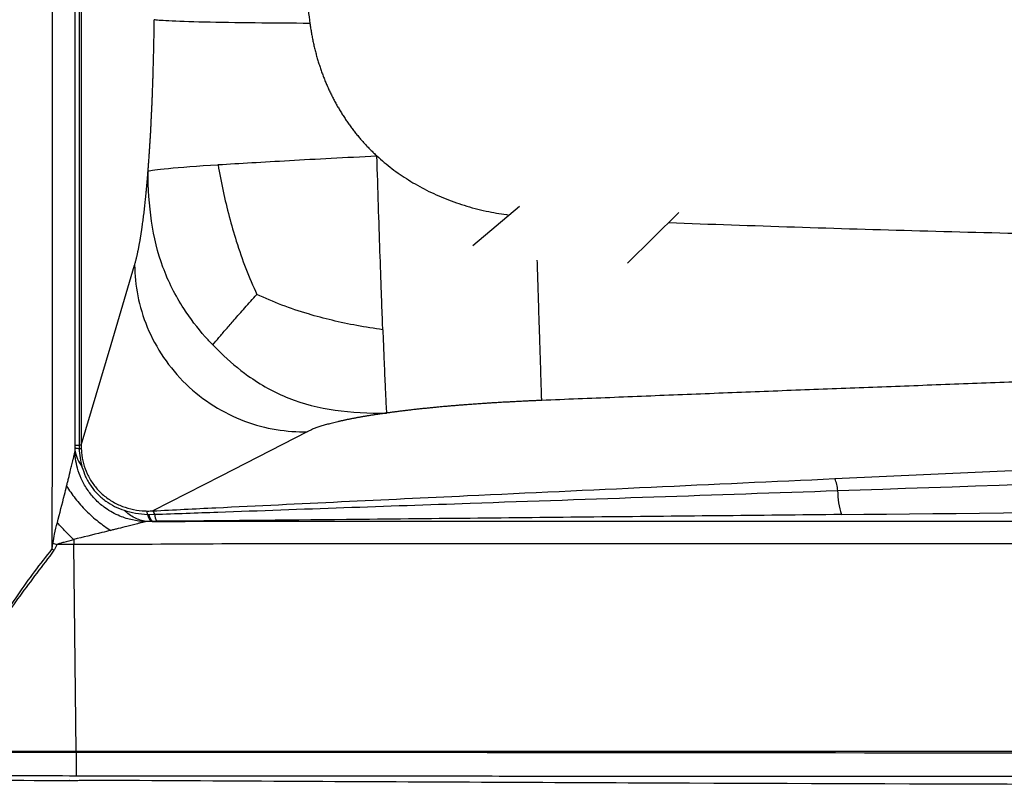
# Model space of a CAD drawing. Units: inches. Extents: x 308 to 481, y 117 to 259.
# Drawn here: x 366 to 382, y 191 to 203 of the extents above; entities that cross this region are included whole.
import ezdxf

# ---------------------------------------------------------------- set-up
doc = ezdxf.new("R2010")
doc.units = ezdxf.units.IN
doc.header["$MEASUREMENT"] = 0

msp = doc.modelspace()

# ---------------------------------------------------------------- linework, layer by layer
at = {"color": 7, "linetype": 'Continuous', "lineweight": 30}
for p, q in [((367.318, 221.861), (367.318, 196.36)), ((367.222, 196.36), (367.222, 209.11)), ((367.284, 209.11), (367.284, 196.36)), ((373.477, 199.503), (374.212, 200.12)), ((375.912, 199.224), (376.716, 200.022)), ((379.172, 195.836), (419.492, 197.669)), ((367.222, 196.36), (367.284, 196.36)), ((367.284, 196.36), (367.285, 196.307)), ((367.318, 196.36), (367.284, 196.36)), ((368.359, 195.274), (368.38, 195.273)), ((368.38, 195.273), (368.473, 195.275)), ((368.498, 195.165), (368.433, 195.164)), ((367.199, 194.875), (367.199, 194.799)), ((366.861, 194.731), (366.872, 194.822)), ((366.861, 194.731), (366.889, 194.709)), ((367.199, 194.799), (366.934, 194.799)), ((367.24, 191.548), (367.199, 194.799)), ((367.199, 194.799), (367.199, 194.799)), ((367.24, 191.537), (367.24, 191.548)), ((367.24, 191.537), (367.24, 191.537)), ((367.149, 191.089), (367.162, 191.089))]:
    msp.add_line(p, q, dxfattribs=at)
at = {"color": 7, "linetype": 'Continuous', "lineweight": 30, "flags": 128}
for points in [[(367.318, 196.36), (367.788, 197.946), (368.157, 199.193)], [(370.871, 196.573), (369.512, 195.877), (368.444, 195.329)]]:
    msp.add_lwpolyline(points, dxfattribs=at)
at = {"color": 7, "linetype": 'Continuous', "lineweight": 30}
for centre, radius, start, end in [((367.321, 196.574), 0.27, 248.3241, 262.1389), ((367.269, 196.415), 0.11, 278.0048, 296.4382), ((378.709, 195.625), 0.509, 2.5802, 24.5028), ((380.512, 195.658), 1.296, 180.4394, 197.362), ((368.106, 195.266), 0.253, 1.701, 13.8796), ((368.353, 195.247), 0.123, 13.0684, 42.1751), ((368.589, 195.328), 0.236, 193.2542, 224.0825), ((368.617, 195.322), 0.242, 191.4647, 220.619), ((368.86, 195.307), 0.388, 184.7726, 201.4921), ((381.355, 233.482), 41.284, 249.4637, 249.5545)]:
    msp.add_arc(centre, radius, start, end, dxfattribs=at)
for centre, major_axis, ratio, start_param, end_param in [((412.718, 196.865), (47.416, 1.659), 0.001317, 3.927751, 4.592065), ((412.718, 195.872), (47.448, 0.667), 0.003878, 3.930158, 4.594472)]:
    msp.add_ellipse(centre, major_axis=major_axis, ratio=ratio, start_param=start_param, end_param=end_param, dxfattribs=at)
for points, knots in [([(370.915, 215.226), (370.907, 215.164), (370.891, 215.04), (370.867, 214.855), (370.843, 214.673), (370.821, 214.494), (370.8, 214.318), (370.779, 214.145), (370.76, 213.975), (370.741, 213.808), (370.723, 213.644), (370.689, 213.332), (370.643, 212.881), (370.592, 212.298), (370.551, 211.771), (370.52, 211.292), (370.497, 210.855), (370.477, 210.42), (370.464, 209.985), (370.456, 209.547), (370.452, 209.11), (370.456, 208.675), (370.465, 208.24), (370.478, 207.802), (370.494, 207.429), (370.51, 207.12), (370.524, 206.879), (370.539, 206.634), (370.557, 206.385), (370.576, 206.132), (370.597, 205.873), (370.622, 205.588), (370.651, 205.272), (370.685, 204.925), (370.723, 204.565), (370.765, 204.192), (370.811, 203.805), (370.861, 203.404), (370.897, 203.132), (370.915, 202.994)], [0, 0, 0, 0, 0.015429, 0.030608, 0.045537, 0.060216, 0.074647, 0.088831, 0.102769, 0.116463, 0.129915, 0.143129, 0.193244, 0.240767, 0.285948, 0.322513, 0.35806, 0.392953, 0.428957, 0.464391, 0.5, 0.53557, 0.57074, 0.606235, 0.642711, 0.662106, 0.681752, 0.701704, 0.722009, 0.742709, 0.763839, 0.785429, 0.812784, 0.841186, 0.870677, 0.901287, 0.933037, 0.96594, 1, 1, 1, 1]), ([(366.861, 194.731), (366.862, 195.226), (366.871, 200.019), (366.867, 204.812), (366.864, 209.11)], [0, 0, 0, 0, 0.103184, 1, 1, 1, 1]), ([(368.369, 200.67), (368.369, 200.68), (368.371, 200.7), (368.373, 200.731), (368.376, 200.762), (368.378, 200.793), (368.38, 200.824), (368.383, 200.856), (368.385, 200.888), (368.387, 200.919), (368.389, 200.951), (368.391, 200.983), (368.394, 201.016), (368.396, 201.048), (368.398, 201.081), (368.4, 201.114), (368.402, 201.147), (368.404, 201.18), (368.406, 201.213), (368.408, 201.247), (368.41, 201.28), (368.411, 201.314), (368.413, 201.348), (368.415, 201.382), (368.417, 201.417), (368.419, 201.451), (368.42, 201.486), (368.422, 201.52), (368.424, 201.555), (368.425, 201.591), (368.427, 201.626), (368.429, 201.661), (368.43, 201.697), (368.432, 201.733), (368.433, 201.769), (368.435, 201.805), (368.436, 201.841), (368.437, 201.878), (368.439, 201.915), (368.44, 201.952), (368.442, 201.989), (368.443, 202.026), (368.444, 202.063), (368.445, 202.101), (368.447, 202.138), (368.448, 202.176), (368.449, 202.214), (368.45, 202.252), (368.451, 202.291), (368.452, 202.329), (368.453, 202.368), (368.454, 202.407), (368.455, 202.446), (368.456, 202.485), (368.457, 202.524), (368.458, 202.564), (368.459, 202.604), (368.46, 202.644), (368.461, 202.684), (368.462, 202.724), (368.462, 202.764), (368.463, 202.805), (368.464, 202.845), (368.464, 202.886), (368.465, 202.927), (368.466, 202.969), (368.466, 203.01), (368.467, 203.038), (368.467, 203.052)], [0, 0, 0, 0, 0.015411, 0.030789, 0.046134, 0.061448, 0.076732, 0.091986, 0.107213, 0.122413, 0.137588, 0.152738, 0.167866, 0.182971, 0.198055, 0.21312, 0.228167, 0.243197, 0.25821, 0.273209, 0.288195, 0.303168, 0.31813, 0.333083, 0.348027, 0.362963, 0.377894, 0.39282, 0.407742, 0.422662, 0.43758, 0.452499, 0.46742, 0.482343, 0.497269, 0.512201, 0.52714, 0.542086, 0.55704, 0.572005, 0.586982, 0.60197, 0.616973, 0.63199, 0.647024, 0.662075, 0.677145, 0.692234, 0.707345, 0.722478, 0.737634, 0.752815, 0.768022, 0.783255, 0.798517, 0.813808, 0.82913, 0.844483, 0.859869, 0.875289, 0.890743, 0.906234, 0.921762, 0.937329, 0.952935, 0.968581, 0.984269, 1, 1, 1, 1]), ([(370.915, 202.994), (370.637, 202.995), (370.34, 202.997), (369.765, 203.003), (369.488, 203.007), (369.019, 203.018), (368.829, 203.025), (368.565, 203.038), (368.491, 203.045), (368.467, 203.052)], [0, 0, 0, 0, 0.25, 0.25, 0.5, 0.5, 0.75, 0.75, 1, 1, 1, 1]), ([(370.915, 202.994), (370.917, 202.982), (370.92, 202.956), (370.926, 202.919), (370.932, 202.881), (370.938, 202.844), (370.945, 202.807), (370.952, 202.77), (370.959, 202.733), (370.967, 202.696), (370.975, 202.66), (370.983, 202.623), (370.992, 202.587), (371.001, 202.551), (371.011, 202.515), (371.02, 202.479), (371.03, 202.444), (371.041, 202.408), (371.052, 202.373), (371.063, 202.338), (371.074, 202.303), (371.086, 202.269), (371.098, 202.234), (371.111, 202.2), (371.124, 202.166), (371.137, 202.132), (371.15, 202.098), (371.164, 202.065), (371.178, 202.032), (371.193, 201.999), (371.207, 201.966), (371.222, 201.933), (371.238, 201.901), (371.254, 201.868), (371.27, 201.836), (371.286, 201.804), (371.303, 201.773), (371.32, 201.741), (371.337, 201.71), (371.355, 201.679), (371.373, 201.648), (371.391, 201.618), (371.409, 201.588), (371.428, 201.558), (371.447, 201.528), (371.467, 201.498), (371.487, 201.469), (371.507, 201.44), (371.527, 201.411), (371.548, 201.382), (371.569, 201.354), (371.59, 201.326), (371.611, 201.298), (371.633, 201.27), (371.655, 201.243), (371.678, 201.215), (371.7, 201.189), (371.723, 201.162), (371.747, 201.136), (371.77, 201.109), (371.794, 201.084), (371.818, 201.058), (371.842, 201.033), (371.867, 201.008), (371.892, 200.983), (371.917, 200.958), (371.942, 200.934), (371.959, 200.918), (371.968, 200.91)], [0, 0, 0, 0, 0.016006, 0.031972, 0.047899, 0.063787, 0.079638, 0.095452, 0.111229, 0.12697, 0.142676, 0.158347, 0.173984, 0.189588, 0.205159, 0.220698, 0.236205, 0.251681, 0.267127, 0.282544, 0.297931, 0.31329, 0.328622, 0.343926, 0.359204, 0.374456, 0.389683, 0.404885, 0.420063, 0.435218, 0.450351, 0.465461, 0.48055, 0.495618, 0.510667, 0.525695, 0.540705, 0.555697, 0.570671, 0.585628, 0.600568, 0.615493, 0.630403, 0.645298, 0.660179, 0.675048, 0.689903, 0.704746, 0.719578, 0.734399, 0.74921, 0.764012, 0.778804, 0.793588, 0.808364, 0.823132, 0.837894, 0.85265, 0.867401, 0.882146, 0.896887, 0.911625, 0.926359, 0.94109, 0.955819, 0.970547, 0.985274, 1, 1, 1, 1]), ([(369.469, 200.772), (369.472, 200.772), (369.476, 200.773), (369.804, 200.794), (370.176, 200.815), (371.01, 200.862), (371.472, 200.887), (371.968, 200.91)], [0.497455, 0.497455, 0.497455, 0.497455, 0.5, 0.5, 0.75, 0.75, 1, 1, 1, 1]), ([(372.062, 198.178), (372.06, 198.222), (372.053, 198.407), (372.046, 198.604), (372.033, 198.967), (372.025, 199.185), (372.009, 199.643), (372.001, 199.884), (371.985, 200.384), (371.977, 200.643), (371.968, 200.91)], [0, 0, 0, 0, 0.06, 0.25, 0.25, 0.5, 0.5, 0.75, 0.75, 1, 1, 1, 1]), ([(368.369, 200.67), (368.412, 200.682), (368.503, 200.697), (368.872, 200.732), (369.148, 200.752), (369.469, 200.772)], [0, 0, 0, 0, 0.25, 0.25, 0.497455, 0.497455, 0.497455, 0.497455]), ([(369.469, 200.772), (369.495, 200.633), (369.546, 200.357), (369.643, 199.957), (369.76, 199.549), (369.902, 199.138), (370.021, 198.866), (370.08, 198.731)], [0, 0, 0, 0, 0.194109, 0.383971, 0.570253, 0.786324, 1, 1, 1, 1]), ([(368.157, 199.193), (368.158, 199.198), (368.161, 199.207), (368.165, 199.221), (368.169, 199.236), (368.173, 199.251), (368.177, 199.266), (368.181, 199.282), (368.185, 199.298), (368.189, 199.314), (368.193, 199.331), (368.197, 199.348), (368.201, 199.365), (368.204, 199.383), (368.208, 199.401), (368.212, 199.419), (368.216, 199.437), (368.22, 199.456), (368.223, 199.476), (368.227, 199.495), (368.231, 199.515), (368.235, 199.536), (368.238, 199.556), (368.242, 199.577), (368.246, 199.598), (368.249, 199.62), (368.253, 199.642), (368.256, 199.664), (368.26, 199.687), (368.263, 199.71), (368.267, 199.733), (368.27, 199.756), (368.275, 199.787), (368.28, 199.825), (368.286, 199.87), (368.293, 199.917), (368.299, 199.964), (368.305, 200.013), (368.31, 200.062), (368.316, 200.113), (368.322, 200.164), (368.327, 200.217), (368.333, 200.27), (368.338, 200.324), (368.344, 200.379), (368.349, 200.435), (368.354, 200.492), (368.359, 200.551), (368.364, 200.61), (368.367, 200.65), (368.369, 200.67)], [0, 0, 0, 0, 0.016988, 0.033932, 0.050831, 0.067687, 0.084502, 0.101276, 0.11801, 0.134706, 0.151364, 0.167986, 0.184573, 0.201125, 0.217645, 0.234133, 0.25059, 0.267017, 0.283417, 0.299789, 0.316134, 0.332455, 0.348753, 0.365027, 0.381281, 0.397514, 0.413729, 0.429925, 0.446105, 0.46227, 0.478421, 0.494559, 0.510685, 0.540207, 0.569597, 0.598863, 0.628011, 0.65705, 0.685987, 0.714832, 0.743592, 0.772276, 0.800891, 0.829447, 0.857951, 0.886412, 0.914839, 0.943241, 0.971625, 1, 1, 1, 1]), ([(369.387, 197.938), (369.346, 197.98), (369.181, 198.16), (369.032, 198.354), (368.799, 198.713), (368.688, 198.931), (368.519, 199.39), (368.461, 199.632), (368.387, 200.136), (368.37, 200.399), (368.369, 200.67)], [0, 0, 0, 0, 0.06, 0.25, 0.25, 0.5, 0.5, 0.75, 0.75, 1, 1, 1, 1]), ([(368.157, 199.193), (368.16, 198.881), (368.222, 198.544), (368.492, 197.891), (368.701, 197.578), (369.233, 197.064), (369.554, 196.865), (370.217, 196.617), (370.558, 196.567), (370.871, 196.573)], [0, 0, 0, 0, 0.25, 0.25, 0.5, 0.5, 0.75, 0.75, 1, 1, 1, 1]), ([(369.387, 197.938), (369.418, 197.976), (369.481, 198.051), (369.594, 198.184), (369.728, 198.338), (369.887, 198.518), (370.016, 198.66), (370.08, 198.731)], [0, 0, 0, 0, 0.189884, 0.377468, 0.563447, 0.781639, 1, 1, 1, 1]), ([(372.062, 198.178), (371.926, 198.198), (371.656, 198.238), (371.265, 198.322), (370.869, 198.427), (370.47, 198.559), (370.209, 198.674), (370.08, 198.731)], [0, 0, 0, 0, 0.194927, 0.384872, 0.570774, 0.786317, 1, 1, 1, 1]), ([(372.062, 198.178), (372.063, 198.134), (372.07, 197.955), (372.077, 197.788), (372.088, 197.52), (372.093, 197.386), (372.103, 197.165), (372.108, 197.08), (372.115, 196.948), (372.118, 196.901), (372.121, 196.868)], [0, 0, 0, 0, 0.06, 0.25, 0.25, 0.5, 0.5, 0.75, 0.75, 1, 1, 1, 1]), ([(413.417, 198.197), (413.247, 198.194), (412.909, 198.187), (412.406, 198.177), (411.909, 198.168), (411.419, 198.158), (410.935, 198.148), (410.458, 198.139), (409.987, 198.129), (409.523, 198.12), (409.065, 198.11), (408.614, 198.101), (408.169, 198.092), (407.731, 198.083), (407.299, 198.074), (406.874, 198.065), (406.455, 198.056), (406.042, 198.047), (405.636, 198.038), (405.237, 198.03), (404.844, 198.021), (404.458, 198.012), (404.078, 198.004), (403.135, 197.983), (401.649, 197.949), (399.638, 197.9), (397.694, 197.851), (395.816, 197.801), (393.962, 197.749), (392.099, 197.694), (390.191, 197.635), (388.247, 197.572), (386.265, 197.506), (384.741, 197.453), (383.689, 197.416), (383.119, 197.395), (382.55, 197.374), (381.98, 197.354), (381.41, 197.333), (380.84, 197.311), (380.27, 197.29), (379.7, 197.268), (379.129, 197.247), (378.559, 197.225), (377.988, 197.203), (377.417, 197.18), (376.847, 197.158), (376.276, 197.135), (375.704, 197.112), (375.133, 197.089), (374.752, 197.074), (374.562, 197.066)], [0, 0, 0, 0, 0.013158, 0.026148, 0.038969, 0.051621, 0.064105, 0.07642, 0.088566, 0.100544, 0.112354, 0.123994, 0.135466, 0.14677, 0.157905, 0.168872, 0.17967, 0.190299, 0.200761, 0.211053, 0.221178, 0.231133, 0.240921, 0.25054, 0.304012, 0.355751, 0.405761, 0.454048, 0.500616, 0.548676, 0.597685, 0.64765, 0.698577, 0.750471, 0.765108, 0.77975, 0.794397, 0.809048, 0.823704, 0.838366, 0.853032, 0.867704, 0.882381, 0.897063, 0.911751, 0.926445, 0.941144, 0.955849, 0.97056, 0.985277, 1, 1, 1, 1]), ([(369.387, 197.938), (369.428, 197.895), (369.601, 197.721), (369.789, 197.563), (370.139, 197.313), (370.353, 197.192), (370.811, 197.01), (371.054, 196.95), (371.568, 196.876), (371.839, 196.863), (372.121, 196.868)], [0, 0, 0, 0, 0.06, 0.25, 0.25, 0.5, 0.5, 0.75, 0.75, 1, 1, 1, 1]), ([(374.562, 197.066), (374.548, 197.065), (374.521, 197.064), (374.481, 197.062), (374.441, 197.061), (374.401, 197.059), (374.361, 197.057), (374.321, 197.055), (374.282, 197.053), (374.242, 197.051), (374.203, 197.049), (374.164, 197.047), (374.125, 197.045), (374.086, 197.043), (374.047, 197.041), (374.008, 197.039), (373.97, 197.037), (373.931, 197.035), (373.893, 197.032), (373.855, 197.03), (373.817, 197.028), (373.779, 197.026), (373.741, 197.023), (373.704, 197.021), (373.667, 197.018), (373.629, 197.016), (373.592, 197.013), (373.555, 197.011), (373.518, 197.008), (373.481, 197.005), (373.445, 197.003), (373.408, 197), (373.372, 196.997), (373.336, 196.994), (373.3, 196.992), (373.264, 196.989), (373.216, 196.985), (373.156, 196.98), (373.085, 196.974), (373.015, 196.968), (372.945, 196.961), (372.877, 196.955), (372.809, 196.948), (372.742, 196.941), (372.676, 196.935), (372.611, 196.928), (372.547, 196.921), (372.483, 196.913), (372.421, 196.906), (372.359, 196.899), (372.298, 196.891), (372.238, 196.883), (372.179, 196.875), (372.141, 196.87), (372.121, 196.868)], [0, 0, 0, 0, 0.01512, 0.030199, 0.045239, 0.060241, 0.075206, 0.090135, 0.105028, 0.119888, 0.134716, 0.149511, 0.164276, 0.179012, 0.19372, 0.208401, 0.223056, 0.237686, 0.252293, 0.266877, 0.28144, 0.295983, 0.310508, 0.325015, 0.339505, 0.35398, 0.368442, 0.38289, 0.397327, 0.411754, 0.426172, 0.440582, 0.454985, 0.469382, 0.483776, 0.498166, 0.512555, 0.541702, 0.570735, 0.599666, 0.628506, 0.657263, 0.685951, 0.714579, 0.743158, 0.771699, 0.800214, 0.828713, 0.857207, 0.885709, 0.914227, 0.942775, 0.971362, 1, 1, 1, 1]), ([(372.121, 196.868), (372.112, 196.866), (372.092, 196.863), (372.063, 196.859), (372.035, 196.855), (372.007, 196.851), (371.979, 196.847), (371.951, 196.843), (371.924, 196.839), (371.897, 196.834), (371.87, 196.83), (371.843, 196.826), (371.817, 196.822), (371.791, 196.817), (371.766, 196.813), (371.74, 196.809), (371.715, 196.804), (371.69, 196.8), (371.666, 196.795), (371.642, 196.791), (371.618, 196.786), (371.594, 196.782), (371.571, 196.777), (371.548, 196.773), (371.525, 196.768), (371.502, 196.764), (371.48, 196.759), (371.458, 196.754), (371.437, 196.75), (371.415, 196.745), (371.394, 196.74), (371.373, 196.736), (371.345, 196.729), (371.31, 196.721), (371.27, 196.711), (371.23, 196.7), (371.193, 196.69), (371.156, 196.68), (371.121, 196.67), (371.088, 196.659), (371.055, 196.649), (371.025, 196.638), (370.995, 196.627), (370.968, 196.617), (370.941, 196.606), (370.916, 196.595), (370.893, 196.584), (370.878, 196.577), (370.871, 196.573)], [0, 0, 0, 0, 0.015726, 0.031437, 0.047135, 0.062821, 0.078496, 0.094163, 0.109823, 0.125477, 0.141127, 0.156774, 0.172421, 0.188068, 0.203717, 0.21937, 0.235028, 0.250694, 0.266367, 0.282051, 0.297746, 0.313454, 0.329177, 0.344916, 0.360673, 0.376449, 0.392246, 0.408065, 0.423908, 0.439776, 0.455671, 0.471594, 0.487547, 0.521156, 0.554786, 0.58845, 0.622162, 0.655936, 0.689786, 0.723724, 0.757764, 0.79192, 0.826204, 0.860629, 0.895209, 0.929956, 0.964882, 1, 1, 1, 1]), ([(367.088, 195.72), (367.09, 195.73), (367.095, 195.749), (367.105, 195.787), (367.123, 195.863), (367.143, 195.943), (367.16, 196.015), (367.17, 196.056), (367.18, 196.098), (367.189, 196.133), (367.196, 196.162), (367.201, 196.183), (367.205, 196.203), (367.21, 196.221), (367.213, 196.235), (367.216, 196.248), (367.218, 196.258), (367.22, 196.265), (367.22, 196.268)], [0, 0, 0, 0, 0.048939, 0.095523, 0.198742, 0.438162, 0.506643, 0.578843, 0.654628, 0.733234, 0.774775, 0.81355, 0.854767, 0.893239, 0.922516, 0.949998, 0.975787, 1, 1, 1, 1]), ([(367.22, 196.268), (367.221, 196.268), (367.221, 196.279), (367.221, 196.297), (367.222, 196.315), (367.222, 196.323)], [0, 0, 0, 0, 0.034961, 0.584699, 1, 1, 1, 1]), ([(368.335, 195.162), (368.335, 195.162), (368.333, 195.162), (368.258, 195.164), (368.124, 195.18), (367.948, 195.233), (367.808, 195.301), (367.68, 195.381), (367.552, 195.489), (367.43, 195.633), (367.335, 195.79), (367.269, 195.954), (367.232, 196.112), (367.22, 196.215), (367.22, 196.268), (367.22, 196.268)], [0, 0, 0, 0, 0.000002, 0.004423, 0.123213, 0.242007, 0.31734, 0.392674, 0.502978, 0.604454, 0.718254, 0.81895, 0.909475, 0.999999, 1, 1, 1, 1]), ([(367.22, 196.268), (367.228, 196.226), (367.241, 196.184), (367.277, 196.102), (367.301, 196.062), (367.329, 196.023)], [0, 0, 0, 0, 0.5, 0.5, 1, 1, 1, 1]), ([(367.285, 196.307), (367.288, 196.259), (367.294, 196.163), (367.318, 196.07), (367.329, 196.023)], [0, 0, 0, 0, 0.496445, 1, 1, 1, 1]), ([(367.318, 196.36), (367.318, 196.36), (367.318, 196.351), (367.317, 196.336), (367.318, 196.322), (367.318, 196.317)], [0, 0, 0, 0, 0.000061, 0.666935, 1, 1, 1, 1]), ([(367.318, 196.317), (367.319, 196.293), (367.324, 196.212), (367.349, 196.074), (367.408, 195.909), (367.496, 195.756), (367.613, 195.618), (367.757, 195.502), (367.921, 195.413), (368.096, 195.356), (368.24, 195.331), (368.326, 195.328), (368.352, 195.327)], [0, 0, 0, 0, 0.044779, 0.153137, 0.26144, 0.372286, 0.48313, 0.601866, 0.720683, 0.835795, 0.950964, 1, 1, 1, 1]), ([(367.329, 196.023), (367.347, 195.97), (367.382, 195.862), (367.468, 195.716), (367.576, 195.586), (367.702, 195.48), (367.842, 195.394), (367.942, 195.357), (367.993, 195.338)], [0, 0, 0, 0, 0.1675348, 0.3400072, 0.5049509, 0.6749961, 0.8355808, 1, 1, 1, 1]), ([(368.444, 195.329), (368.774, 195.346), (369.762, 195.395), (371.412, 195.475), (373.695, 195.583), (376.281, 195.704), (378.208, 195.792), (379.172, 195.836)], [0, 0, 0, 0, 0.0923929, 0.2771797, 0.4619805, 0.7309837, 1, 1, 1, 1]), ([(366.942, 195.144), (366.98, 195.291), (367.029, 195.484), (367.077, 195.675), (367.088, 195.72)], [0, 0, 0, 0, 0.76026, 1, 1, 1, 1]), ([(367.088, 195.72), (367.127, 195.656), (367.173, 195.589), (367.276, 195.458), (367.333, 195.394), (367.455, 195.271), (367.52, 195.213), (367.651, 195.109), (367.717, 195.063), (367.783, 195.023)], [0, 0, 0, 0, 0.25, 0.25, 0.5, 0.5, 0.75, 0.75, 1, 1, 1, 1]), ([(368.473, 195.275), (368.803, 195.287), (370.457, 195.346), (374.037, 195.472), (377.29, 195.583), (379.217, 195.648)], [0, 0, 0, 0, 0.092458, 0.462295, 1, 1, 1, 1]), ([(368.335, 195.162), (368.275, 195.171), (368.216, 195.191), (368.101, 195.25), (368.045, 195.29), (367.993, 195.338)], [0, 0, 0, 0, 0.5, 0.5, 1, 1, 1, 1]), ([(367.993, 195.338), (368.052, 195.321), (368.171, 195.287), (368.296, 195.278), (368.359, 195.274)], [0, 0, 0, 0, 0.494601, 1, 1, 1, 1]), ([(368.352, 195.327), (368.355, 195.327), (368.386, 195.326), (368.416, 195.329), (368.444, 195.329), (368.444, 195.329)], [0, 0, 0, 0, 0.097178, 0.999975, 1, 1, 1, 1]), ([(368.419, 195.164), (368.417, 195.164), (368.402, 195.164), (368.374, 195.163), (368.348, 195.162), (368.335, 195.162)], [0, 0, 0, 0, 0.073192, 0.526292, 1, 1, 1, 1]), ([(368.433, 195.164), (369.813, 195.166), (372.574, 195.17), (376.715, 195.17), (380.856, 195.168), (384.998, 195.165), (390.216, 195.164), (398.967, 195.165), (410.773, 195.164), (420.122, 195.165), (424.557, 195.165)], [0, 0, 0, 0, 0.073785, 0.147571, 0.22136, 0.29515, 0.368938, 0.500272, 0.762941, 1, 1, 1, 1]), ([(379.276, 195.271), (377.978, 195.258), (375.383, 195.232), (371.791, 195.195), (369.496, 195.174), (368.498, 195.165)], [0, 0, 0, 0, 0.361274, 0.722549, 1, 1, 1, 1]), ([(366.872, 194.822), (366.881, 194.87), (366.9, 194.978), (366.927, 195.085), (366.942, 195.144)], [0, 0, 0, 0, 0.443696, 1, 1, 1, 1]), ([(367.196, 194.881), (367.154, 194.922), (367.069, 195.007), (366.985, 195.097), (366.943, 195.143), (366.942, 195.144)], [0, 0, 0, 0, 0.485062, 0.982858, 1, 1, 1, 1]), ([(367.783, 195.023), (367.736, 195.011), (367.543, 194.963), (367.347, 194.915), (367.197, 194.881), (367.196, 194.881)], [0, 0, 0, 0, 0.240495, 0.995839, 1, 1, 1, 1]), ([(368.335, 195.162), (368.334, 195.162), (368.331, 195.161), (368.327, 195.16), (368.322, 195.158), (368.317, 195.157), (368.311, 195.156), (368.305, 195.154), (368.299, 195.152), (368.292, 195.151), (368.281, 195.148), (368.265, 195.144), (368.245, 195.139), (368.224, 195.134), (368.196, 195.126), (368.16, 195.117), (368.118, 195.107), (368.077, 195.096), (368.005, 195.078), (367.926, 195.058), (367.85, 195.039), (367.811, 195.03), (367.792, 195.025), (367.783, 195.023)], [0, 0, 0, 0, 0.011723, 0.02382, 0.036315, 0.049227, 0.062574, 0.076374, 0.09064, 0.105388, 0.120628, 0.158641, 0.199389, 0.237709, 0.278777, 0.356421, 0.431206, 0.502374, 0.569803, 0.805063, 0.906325, 0.952135, 1, 1, 1, 1]), ([(367.199, 194.875), (367.146, 194.861), (367.076, 194.843), (366.986, 194.82), (366.951, 194.806), (366.934, 194.799)], [0, 0, 0, 0, 0.588684, 0.793844, 1, 1, 1, 1]), ([(367.196, 194.881), (367.197, 194.88), (367.198, 194.879), (367.199, 194.877), (367.199, 194.875), (367.199, 194.875)], [0, 0, 0, 0, 0.433908, 0.87097, 1, 1, 1, 1]), ([(366.889, 194.709), (366.708, 194.471), (366.346, 193.993), (365.907, 193.368), (365.536, 192.86), (365.244, 192.462), (365.02, 192.14), (364.872, 191.892), (364.805, 191.754), (364.776, 191.667), (364.766, 191.639)], [0, 0, 0, 0, 0.2403165, 0.4806682, 0.6127752, 0.7448813, 0.8769059, 0.9267294, 0.9764991, 1, 1, 1, 1]), ([(365.022, 192.201), (365.022, 192.201), (365.022, 192.644), (365.795, 193.138), (366.303, 194.018), (366.675, 194.493), (366.861, 194.731)], [0, 0, 0, 0, 0.000001, 0.424768, 0.712354, 1, 1, 1, 1]), ([(366.934, 194.799), (366.928, 194.783), (366.916, 194.752), (366.898, 194.723), (366.889, 194.709)], [0, 0, 0, 0, 0.496359, 1, 1, 1, 1]), ([(427.523, 194.797), (427.36, 194.798), (426.32, 194.805), (424.404, 194.813), (421.774, 194.817), (419.144, 194.817), (416.513, 194.815), (413.883, 194.812), (407.215, 194.81), (398.967, 194.813), (387.939, 194.812), (381.094, 194.809), (375.975, 194.81), (373.781, 194.812), (371.586, 194.812), (369.392, 194.811), (367.93, 194.799), (367.199, 194.799), (367.199, 194.799)], [0, 0, 0, 0, 0.008114, 0.051712, 0.095311, 0.138915, 0.182522, 0.22613, 0.269734, 0.514109, 0.636297, 0.818144, 0.854516, 0.890891, 0.927264, 0.963633, 1, 1, 1, 1, 1]), ([(367.24, 191.548), (367.145, 191.548), (366.951, 191.548), (366.651, 191.548), (366.331, 191.548), (365.978, 191.548), (365.585, 191.548), (365.145, 191.548), (364.837, 191.548), (364.674, 191.548)], [0, 0, 0, 0, 0.11118, 0.226896, 0.350733, 0.485205, 0.639727, 0.810538, 1, 1, 1, 1]), ([(364.674, 191.538), (364.826, 191.538), (365.272, 191.538), (366.127, 191.537), (366.83, 191.537), (367.24, 191.537)], [0, 0, 0, 0, 0.17761, 0.520519, 1, 1, 1, 1]), ([(427.409, 191.547), (427.302, 191.547), (427.089, 191.547), (426.768, 191.547), (426.44, 191.548), (426.09, 191.548), (425.71, 191.548), (425.295, 191.548), (424.85, 191.548), (424.373, 191.548), (423.873, 191.548), (423.357, 191.548), (422.843, 191.548), (422.341, 191.548), (421.86, 191.548), (421.431, 191.548), (421.056, 191.548), (420.735, 191.548), (420.437, 191.548), (420.15, 191.548), (419.863, 191.548), (419.561, 191.547), (419.221, 191.547), (418.837, 191.547), (418.406, 191.547), (417.949, 191.547), (417.472, 191.547), (416.975, 191.547), (416.467, 191.547), (415.958, 191.547), (415.467, 191.547), (415.005, 191.547), (414.581, 191.547), (414.203, 191.547), (413.865, 191.547), (413.549, 191.547), (413.23, 191.547), (412.892, 191.547), (412.522, 191.547), (412.115, 191.547), (411.675, 191.547), (411.21, 191.547), (410.729, 191.547), (410.244, 191.547), (409.762, 191.547), (409.293, 191.547), (408.84, 191.547), (408.403, 191.547), (407.991, 191.547), (407.608, 191.547), (407.257, 191.547), (406.922, 191.547), (406.581, 191.547), (406.223, 191.547), (405.837, 191.547), (405.421, 191.547), (404.973, 191.547), (404.504, 191.547), (403.981, 191.547), (403.414, 191.547), (402.816, 191.547), (402.241, 191.547), (401.738, 191.547), (401.31, 191.547), (400.955, 191.547), (400.625, 191.547), (400.309, 191.547), (399.994, 191.547), (399.667, 191.547), (399.318, 191.547), (398.938, 191.547), (398.573, 191.547), (398.228, 191.547), (397.908, 191.547), (397.563, 191.547), (397.199, 191.547), (396.831, 191.547), (396.442, 191.547), (396.046, 191.547), (395.649, 191.547), (395.286, 191.547), (394.953, 191.547), (394.644, 191.547), (394.355, 191.547), (394.075, 191.547), (393.778, 191.547), (393.451, 191.547), (393.079, 191.547), (392.673, 191.547), (392.229, 191.547), (391.754, 191.547), (391.226, 191.547), (390.653, 191.547), (390.046, 191.547), (389.452, 191.547), (388.921, 191.547), (388.461, 191.547), (388.077, 191.547), (387.728, 191.547), (387.404, 191.547), (387.091, 191.547), (386.772, 191.547), (386.431, 191.547), (386.057, 191.547), (385.606, 191.547), (385.08, 191.548), (384.487, 191.548), (383.88, 191.548), (383.315, 191.548), (382.806, 191.548), (382.36, 191.548), (381.942, 191.548), (381.556, 191.548), (381.203, 191.548), (380.875, 191.548), (380.559, 191.548), (380.238, 191.548), (379.894, 191.548), (379.517, 191.548), (379.065, 191.548), (378.539, 191.548), (377.948, 191.548), (377.341, 191.548), (376.776, 191.548), (376.265, 191.548), (375.817, 191.548), (375.396, 191.548), (375.006, 191.548), (374.65, 191.548), (374.32, 191.548), (374.004, 191.548), (373.684, 191.548), (373.343, 191.548), (372.969, 191.548), (372.532, 191.548), (372.035, 191.548), (371.486, 191.548), (370.921, 191.548), (370.354, 191.548), (369.796, 191.548), (369.271, 191.548), (368.787, 191.548), (368.352, 191.548), (367.956, 191.548), (367.59, 191.548), (367.355, 191.548), (367.24, 191.548)], [0, 0, 0, 0, 0.005356, 0.010614, 0.015997, 0.021729, 0.028026, 0.034956, 0.042403, 0.050238, 0.058722, 0.067345, 0.075949, 0.084361, 0.092407, 0.099909, 0.105775, 0.111064, 0.115945, 0.120632, 0.12534, 0.130283, 0.135676, 0.142276, 0.149474, 0.157128, 0.165096, 0.173235, 0.181896, 0.190419, 0.198635, 0.206374, 0.213466, 0.21978, 0.225183, 0.230343, 0.235542, 0.241066, 0.247193, 0.254002, 0.261364, 0.269135, 0.277174, 0.285338, 0.29334, 0.30119, 0.308755, 0.315897, 0.322982, 0.329289, 0.335002, 0.340464, 0.346014, 0.351993, 0.358303, 0.365273, 0.372756, 0.380607, 0.388676, 0.398849, 0.408871, 0.418499, 0.427494, 0.433959, 0.43982, 0.445226, 0.450381, 0.455583, 0.460949, 0.466692, 0.472971, 0.479905, 0.484857, 0.490173, 0.495887, 0.502031, 0.50834, 0.514223, 0.521465, 0.528049, 0.534055, 0.539563, 0.544652, 0.549422, 0.554013, 0.558571, 0.564245, 0.570337, 0.577086, 0.584505, 0.592449, 0.600771, 0.610864, 0.621032, 0.631, 0.640481, 0.647522, 0.653921, 0.659642, 0.664929, 0.670068, 0.675246, 0.680828, 0.687052, 0.693906, 0.703327, 0.713273, 0.723466, 0.733627, 0.741407, 0.748862, 0.755856, 0.762254, 0.768096, 0.773452, 0.77861, 0.783855, 0.789475, 0.795736, 0.802666, 0.812036, 0.821952, 0.832135, 0.842309, 0.850114, 0.857606, 0.864651, 0.871113, 0.877015, 0.882403, 0.887565, 0.892787, 0.898359, 0.904556, 0.911435, 0.920136, 0.929339, 0.938808, 0.948313, 0.957641, 0.966597, 0.974522, 0.981775, 0.988279, 0.994258, 1, 1, 1, 1]), ([(367.24, 191.537), (367.24, 191.537), (368.013, 191.537), (369.557, 191.539), (375.974, 191.528), (382.131, 191.527), (388.114, 191.524), (389.822, 191.524), (391.617, 191.523), (393.412, 191.523), (395.805, 191.523), (397.899, 191.523), (400.292, 191.523), (402.386, 191.523), (404.779, 191.524), (406.873, 191.525), (408.668, 191.526), (411.061, 191.527), (413.454, 191.528), (415.847, 191.53), (417.641, 191.531), (419.436, 191.533), (421.829, 191.535), (424.487, 191.54), (426.546, 191.537), (427.41, 191.536)], [0, 0, 0, 0, 0, 0.0385108, 0.0770217, 0.3199539, 0.345481, 0.3753097, 0.4051374, 0.4349659, 0.4647962, 0.5244522, 0.5393664, 0.5841115, 0.6288533, 0.6586823, 0.6885121, 0.7183402, 0.7779979, 0.8078268, 0.8376547, 0.8674828, 0.8973131, 0.9569684, 1, 1, 1, 1]), ([(367.24, 191.537), (367.24, 191.495), (367.24, 191.41), (367.24, 191.298), (367.24, 191.212), (367.24, 191.172), (367.24, 191.162), (367.24, 191.161), (367.24, 191.161)], [0, 0, 0, 0, 0.219255, 0.438509, 0.657763, 0.877015, 0.977478, 1, 1, 1, 1]), ([(367.24, 191.161), (366.949, 191.161), (366.364, 191.162), (365.515, 191.163), (364.958, 191.163), (364.693, 191.163)], [0, 0, 0, 0, 0.343106, 0.688739, 1, 1, 1, 1]), ([(427.41, 191.162), (426.546, 191.161), (424.486, 191.159), (421.828, 191.157), (419.436, 191.155), (417.641, 191.154), (415.846, 191.153), (413.453, 191.152), (411.06, 191.151), (408.667, 191.15), (406.872, 191.15), (404.779, 191.149), (402.386, 191.149), (400.292, 191.149), (397.899, 191.149), (395.805, 191.149), (393.412, 191.149), (391.617, 191.149), (389.823, 191.149), (387.43, 191.15), (385.037, 191.15), (382.644, 191.151), (380.849, 191.152), (378.456, 191.153), (376.063, 191.154), (373.67, 191.156), (370.929, 191.158), (368.785, 191.16), (367.24, 191.161)], [0, 0, 0, 0, 0.043044, 0.102699, 0.132527, 0.162355, 0.192183, 0.22201, 0.281666, 0.311494, 0.341322, 0.37115, 0.415892, 0.460634, 0.475548, 0.535203, 0.565031, 0.594859, 0.624687, 0.654514, 0.71417, 0.743998, 0.773826, 0.803654, 0.863309, 0.893138, 0.922966, 1, 1, 1, 1]), ([(364.25, 191.11), (365.32, 191.102), (366.252, 191.095), (367.108, 191.089), (367.135, 191.088)], [0.95699001, 0.95699001, 0.95699001, 0.95699001, 0.99785282, 0.99919615, 0.99919615, 0.99919615, 0.99919615]), ([(367.135, 191.088), (367.157, 191.089), (367.202, 191.091), (367.281, 191.093), (367.367, 191.095), (367.457, 191.096), (367.555, 191.096), (367.622, 191.096), (367.657, 191.096)], [0, 0, 0, 0, 0.175293, 0.353725, 0.513045, 0.67615, 0.835457, 1, 1, 1, 1]), ([(367.14, 191.088), (367.139, 191.088), (367.138, 191.088), (367.136, 191.088), (367.135, 191.088)], [0, 0, 0, 0, 0.543013, 1, 1, 1, 1]), ([(367.657, 191.096), (369.707, 191.085), (372.783, 191.069), (379.96, 191.039), (387.138, 191.022), (394.315, 191.015), (401.492, 191.015), (408.67, 191.024), (416.442, 191.048), (421.732, 191.07), (424.972, 191.087), (426.592, 191.096)], [0, 0, 0, 0, 0.104384, 0.156577, 0.365344, 0.469728, 0.521919, 0.730687, 0.83507, 0.917535, 1, 1, 1, 1])]:
    msp.add_open_spline(points, degree=3, knots=knots, dxfattribs=at)
at = {"color": 8, "linetype": 'Continuous', "lineweight": 30}
for points, knots in [([(376.555, 199.861), (377.217, 199.838), (378.534, 199.791), (380.525, 199.731), (382.554, 199.68), (384.576, 199.645), (386.336, 199.624), (387.829, 199.619), (389.042, 199.622), (390.232, 199.631), (391.399, 199.647), (392.628, 199.672), (393.82, 199.705), (394.966, 199.745), (396.058, 199.79), (397.188, 199.844), (398.36, 199.907), (399.574, 199.981), (400.831, 200.064), (402.13, 200.158), (403.389, 200.256), (404.587, 200.354), (405.82, 200.46), (407.171, 200.582), (408.663, 200.723), (410.201, 200.874), (411.784, 201.035), (412.855, 201.147), (413.399, 201.204)], [0, 0, 0, 0, 0.053797, 0.10716, 0.161859, 0.218767, 0.271471, 0.304921, 0.340128, 0.370069, 0.401677, 0.434964, 0.469939, 0.498673, 0.528148, 0.558786, 0.590588, 0.623553, 0.65768, 0.692967, 0.729409, 0.760303, 0.790674, 0.83, 0.870599, 0.912467, 0.955603, 1, 1, 1, 1]), ([(371.968, 200.91), (372.046, 200.842), (372.203, 200.705), (372.467, 200.526), (372.751, 200.366), (373.058, 200.228), (373.386, 200.116), (373.717, 200.03), (373.94, 199.997), (374.046, 199.981)], [0, 0, 0, 0, 0.133879, 0.271141, 0.412197, 0.557388, 0.706997, 0.861241, 1, 1, 1, 1]), ([(374.562, 197.066), (374.561, 197.083), (374.56, 197.117), (374.557, 197.218), (374.553, 197.356), (374.547, 197.537), (374.54, 197.758), (374.532, 198.014), (374.522, 198.301), (374.513, 198.612), (374.502, 198.935), (374.495, 199.159), (374.492, 199.269)], [0, 0, 0, 0, 0.093016, 0.189274, 0.288283, 0.389591, 0.492411, 0.595988, 0.699564, 0.802384, 0.903692, 1, 1, 1, 1])]:
    msp.add_open_spline(points, degree=3, knots=knots, dxfattribs=at)
at = {"color": 7, "linetype": 'Continuous', "lineweight": 30}
for points in [[(367.222, 196.323), (367.222, 196.335), (367.222, 196.348), (367.222, 196.36)], [(368.433, 195.164), (368.429, 195.164), (368.424, 195.164), (368.419, 195.164)]]:
    msp.add_open_spline(points, degree=3, dxfattribs=at)

doc.saveas('drawing.dxf')
